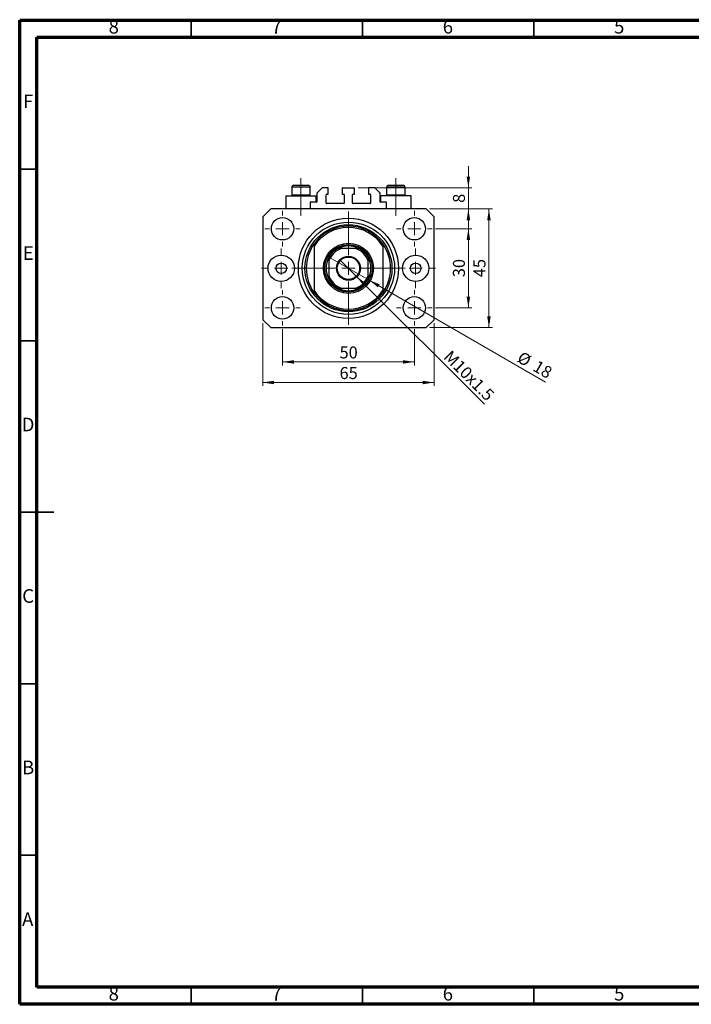
# Model space of a CAD drawing. Units: millimetres. Extents: x 15 to 415, y 5 to 292.
# Drawn here: x 15 to 211, y 5 to 292 of the extents above; entities that cross this region are included whole.
import ezdxf

# ---------------------------------------------------------------- set-up
doc = ezdxf.new("R2010")
doc.units = ezdxf.units.MM
doc.linetypes.add('CENTERX2', pattern=[20.32, 12.7, -2.54, 2.54, -2.54])
doc.styles.add('SLDTEXTSTYLE0', font='TXT', dxfattribs={"width": 0.75})
doc.dimstyles.new('SLDDIMSTYLE0', dxfattribs={"dimtxt": 3.5, "dimasz": 3.302, "dimexe": 0, "dimexo": 0.0625, "dimgap": 0.875, "dimtad": 1, "dimdec": 0, "dimlfac": 1.3, "dimrnd": 1e-09, "dimzin": 12, "dimdsep": 46, "dimtxsty": 'SLDTEXTSTYLE0', "dimsah": 1, "dimcen": 0.09, "dimadec": 0, "dimazin": 3, "dimtfac": 1, "dimtdec": 0, "dimtofl": 0, "dimtmove": 0, "dimatfit": 3, "dimfxl": 1, "dimfrac": 2, "dimtolj": 1, "dimtzin": 12, "dimarcsym": 0})
doc.dimstyles.new('SLDDIMSTYLE1', dxfattribs={"dimtxt": 3.5, "dimasz": 3.302, "dimexe": 0, "dimexo": 0.0625, "dimgap": 0.875, "dimtad": 1, "dimdec": 0, "dimlfac": 1.3, "dimrnd": 1e-09, "dimzin": 12, "dimdsep": 46, "dimtxsty": 'SLDTEXTSTYLE0', "dimsah": 1, "dimcen": 0.09, "dimadec": 0, "dimazin": 3, "dimtfac": 1, "dimtofl": 0, "dimtmove": 0, "dimatfit": 3, "dimfxl": 1, "dimfrac": 2, "dimtolj": 1, "dimtzin": 12, "dimarcsym": 0})
doc.dimstyles.new('SLDDIMSTYLE2', dxfattribs={"dimtxt": 3.5, "dimasz": 3.302, "dimexe": 0, "dimexo": 0.0625, "dimgap": 0.875, "dimtad": 1, "dimdec": 0, "dimlfac": 1.3, "dimrnd": 1e-09, "dimzin": 12, "dimdsep": 46, "dimtxsty": 'SLDTEXTSTYLE0', "dimblk1": 'NONE', "dimsah": 1, "dimcen": 0, "dimadec": 0, "dimazin": 3, "dimtfac": 1, "dimtdec": 0, "dimtmove": 0, "dimatfit": 3, "dimldrblk": 'NONE', "dimfxl": 1, "dimfrac": 2, "dimtolj": 1, "dimtzin": 12, "dimarcsym": 0})
doc.dimstyles.new('SLDDIMSTYLE3', dxfattribs={"dimtxt": 3.5, "dimasz": 3.302, "dimexe": 0, "dimexo": 0.0625, "dimgap": 0.875, "dimtad": 1, "dimdec": 0, "dimlfac": 1.3, "dimrnd": 1e-09, "dimzin": 12, "dimdsep": 46, "dimtxsty": 'SLDTEXTSTYLE0', "dimsah": 1, "dimcen": 0.09, "dimadec": 0, "dimazin": 3, "dimtfac": 1, "dimtdec": 0, "dimtmove": 0, "dimatfit": 0, "dimfxl": 1, "dimfrac": 2, "dimtolj": 1, "dimtzin": 12, "dimarcsym": 0})
doc.dimstyles.new('SLDDIMSTYLE4', dxfattribs={"dimtxt": 3.5, "dimasz": 3.302, "dimexe": 0, "dimexo": 0.0625, "dimgap": 0.875, "dimtad": 1, "dimdec": 0, "dimlfac": 1.3, "dimrnd": 1e-09, "dimzin": 12, "dimdsep": 46, "dimtxsty": 'SLDTEXTSTYLE0', "dimblk1": 'NONE', "dimsah": 1, "dimcen": 0, "dimadec": 0, "dimazin": 3, "dimtfac": 1, "dimtdec": 0, "dimtmove": 0, "dimatfit": 3, "dimldrblk": 'NONE', "dimfxl": 1, "dimfrac": 2, "dimtolj": 1, "dimtzin": 12, "dimarcsym": 0})

# ---------------------------------------------------------------- blocks, each defined once
blk = doc.blocks.new('_D')
at = {"color": 7, "linetype": 'Continuous', "lineweight": 0}
for p, q in [((91.71, 201.91), (91.71, 191.33)), ((130.17, 201.91), (130.17, 191.33)), ((91.71, 192.33), (130.17, 192.33))]:
    blk.add_line(p, q, dxfattribs=at)
at = {"color": 7, "linetype": 'Continuous', "lineweight": 18}
for points in [[(91.71, 192.33), (95.01, 191.82), (95.01, 192.84)], [(130.17, 192.33), (126.87, 192.84), (126.87, 191.82)]]:
    blk.add_solid(points, dxfattribs=at)
at = {"color": 7, "linetype": 'Continuous', "lineweight": 18, "insert": (108.35, 196.84), "char_height": 3.5, "attachment_point": 1, "style": 'SLDTEXTSTYLE0'}
blk.add_mtext('50', dxfattribs=at)
blk = doc.blocks.new('_D_1')
at = {"color": 7, "linetype": 'Continuous', "lineweight": 0}
for p, q in [((85.94, 203.64), (85.94, 185.33)), ((135.94, 203.64), (135.94, 185.33)), ((135.94, 186.33), (85.94, 186.33))]:
    blk.add_line(p, q, dxfattribs=at)
at = {"color": 7, "linetype": 'Continuous', "lineweight": 18}
for points in [[(85.94, 186.33), (89.24, 185.82), (89.24, 186.84)], [(135.94, 186.33), (132.64, 186.84), (132.64, 185.82)]]:
    blk.add_solid(points, dxfattribs=at)
at = {"color": 7, "linetype": 'Continuous', "lineweight": 18, "insert": (108.35, 190.84), "char_height": 3.5, "attachment_point": 1, "style": 'SLDTEXTSTYLE0'}
blk.add_mtext('65', dxfattribs=at)
blk = doc.blocks.new('_D_2')
at = {"color": 7, "linetype": 'Continuous', "lineweight": 0}
for p, q in [((136.36, 231.18), (146.94, 231.18)), ((145.94, 208.1), (145.94, 231.18)), ((136.36, 208.1), (146.94, 208.1))]:
    blk.add_line(p, q, dxfattribs=at)
at = {"color": 7, "linetype": 'Continuous', "lineweight": 18}
for points in [[(145.94, 231.18), (145.43, 227.88), (146.45, 227.88)], [(145.94, 208.1), (146.45, 211.4), (145.43, 211.4)]]:
    blk.add_solid(points, dxfattribs=at)
at = {"color": 7, "linetype": 'Continuous', "lineweight": 18, "insert": (141.43, 217.05), "char_height": 3.5, "attachment_point": 1, "rotation": 90, "style": 'SLDTEXTSTYLE0'}
blk.add_mtext('30', dxfattribs=at)
blk = doc.blocks.new('_D_3')
at = {"color": 7, "linetype": 'Continuous', "lineweight": 0}
for p, q in [((134.63, 236.95), (152.94, 236.95)), ((151.94, 202.33), (151.94, 236.95)), ((134.63, 202.33), (152.94, 202.33))]:
    blk.add_line(p, q, dxfattribs=at)
at = {"color": 7, "linetype": 'Continuous', "lineweight": 18}
for points in [[(151.94, 236.95), (151.43, 233.64), (152.45, 233.64)], [(151.94, 202.33), (152.45, 205.63), (151.43, 205.63)]]:
    blk.add_solid(points, dxfattribs=at)
at = {"color": 7, "linetype": 'Continuous', "lineweight": 18, "insert": (147.43, 217.05), "char_height": 3.5, "attachment_point": 1, "rotation": 90, "style": 'SLDTEXTSTYLE0'}
blk.add_mtext('45', dxfattribs=at)
blk = doc.blocks.new('_D_4')
at = {"color": 7, "linetype": 'Continuous', "lineweight": 0}
for q in [(108.47, 222.11), (150.61, 179.97)]:
    blk.add_line((113.41, 217.16), q, dxfattribs=at)
at = {"color": 7, "linetype": 'Continuous', "lineweight": 18}
blk.add_solid([(113.41, 217.16), (115.39, 214.47), (116.11, 215.19)], dxfattribs=at)
at = {"color": 7, "linetype": 'Continuous', "lineweight": 18, "insert": (140.95, 196), "char_height": 3.5, "attachment_point": 1, "rotation": 315, "style": 'SLDTEXTSTYLE0'}
blk.add_mtext('M10x1.5', dxfattribs=at)
blk = doc.blocks.new('_None')
blk = doc.blocks.new('_D_5')
at = {"color": 7, "linetype": 'Continuous', "lineweight": 0}
for p, q in [((145.94, 243.1), (145.94, 249.45)), ((113.75, 243.1), (146.94, 243.1)), ((145.94, 236.95), (145.94, 243.1)), ((134.63, 236.95), (146.94, 236.95)), ((145.94, 236.95), (145.94, 230.6))]:
    blk.add_line(p, q, dxfattribs=at)
at = {"color": 7, "linetype": 'Continuous', "lineweight": 18}
for points in [[(145.94, 243.1), (146.45, 246.4), (145.43, 246.4)], [(145.94, 236.95), (145.43, 233.64), (146.45, 233.64)]]:
    blk.add_solid(points, dxfattribs=at)
at = {"color": 7, "linetype": 'Continuous', "lineweight": 18, "insert": (141.43, 238.73), "char_height": 3.5, "attachment_point": 1, "rotation": 90, "style": 'SLDTEXTSTYLE0'}
blk.add_mtext('8', dxfattribs=at)
blk = doc.blocks.new('_D_6')
at = {"color": 7, "linetype": 'Continuous', "lineweight": 0}
for q in [(104.94, 223.1), (168.41, 186.46)]:
    blk.add_line((116.94, 216.18), q, dxfattribs=at)
at = {"color": 7, "linetype": 'Continuous', "lineweight": 18}
blk.add_solid([(116.94, 216.18), (119.54, 214.09), (120.05, 214.97)], dxfattribs=at)
at = {"color": 7, "linetype": 'Continuous', "lineweight": 18, "char_height": 3.5, "attachment_point": 1, "rotation": 330, "style": 'SLDTEXTSTYLE0'}
for s, insert in [('%%c', (161.61, 195.59)), ('18', (166.21, 193))]:
    blk.add_mtext(s, dxfattribs=dict(at, insert=insert))
blk = doc.blocks.new('SW_CENTERMARKSYMBOL_0')
at = {"color": 0, "linetype": 'Continuous', "lineweight": 18}
for p, q in [((0, 3.85), (0, 16.54)), ((-3.85, 0), (-16.54, 0)), ((0, 0), (-1.92, 0)), ((0, 0), (0, 1.92)), ((0, 0), (0, -1.92)), ((0, 0), (1.92, 0)), ((3.85, 0), (16.54, 0)), ((0, -3.85), (0, -16.54))]:
    blk.add_line(p, q, dxfattribs=at)
blk = doc.blocks.new('SW_CENTERMARKSYMBOL_1')
at = {"color": 0, "linetype": 'Continuous', "lineweight": 18}
for p, q in [((0, 3.85), (0, 5.19)), ((-3.85, 0), (-5.19, 0)), ((0, 0), (-1.92, 0)), ((0, 0), (0, 1.92)), ((0, 0), (0, -1.92)), ((0, 0), (1.92, 0)), ((3.85, 0), (5.19, 0)), ((0, -3.85), (0, -5.19))]:
    blk.add_line(p, q, dxfattribs=at)
blk = doc.blocks.new('SW_CENTERMARKSYMBOL_2')
at = {"color": 0, "linetype": 'Continuous', "lineweight": 18}
for p, q in [((0, 3.85), (0, 5.19)), ((-3.85, 0), (-5.19, 0)), ((0, 0), (-1.92, 0)), ((0, 0), (0, 1.92)), ((0, 0), (0, -1.92)), ((0, 0), (1.92, 0)), ((3.85, 0), (5.19, 0)), ((0, -3.85), (0, -5.19))]:
    blk.add_line(p, q, dxfattribs=at)
blk = doc.blocks.new('SW_CENTERMARKSYMBOL_3')
at = {"color": 0, "linetype": 'Continuous', "lineweight": 18}
for p, q in [((0, 3.85), (0, 5.19)), ((-3.85, 0), (-5.19, 0)), ((0, 0), (-1.92, 0)), ((0, 0), (0, 1.92)), ((0, 0), (0, -1.92)), ((0, 0), (1.92, 0)), ((3.85, 0), (5.19, 0)), ((0, -3.85), (0, -5.19))]:
    blk.add_line(p, q, dxfattribs=at)
blk = doc.blocks.new('SW_CENTERMARKSYMBOL_4')
at = {"color": 0, "linetype": 'Continuous', "lineweight": 18}
for p, q in [((0, 3.85), (0, 5.19)), ((-3.85, 0), (-5.19, 0)), ((0, 0), (-1.92, 0)), ((0, 0), (0, 1.92)), ((0, 0), (0, -1.92)), ((0, 0), (1.92, 0)), ((3.85, 0), (5.19, 0)), ((0, -3.85), (0, -5.19))]:
    blk.add_line(p, q, dxfattribs=at)
blk = doc.blocks.new('SW_CENTERMARKSYMBOL_5')
at = {"color": 0, "linetype": 'Continuous', "lineweight": 18}
for p, q in [((0, 3.85), (0, 5.77)), ((-3.85, 0), (-5.77, 0)), ((0, 0), (-1.92, 0)), ((0, 0), (0, 1.92)), ((0, 0), (0, -1.92)), ((0, 0), (1.92, 0)), ((3.85, 0), (5.77, 0)), ((0, -3.85), (0, -5.77))]:
    blk.add_line(p, q, dxfattribs=at)
blk = doc.blocks.new('SW_CENTERMARKSYMBOL_6')
at = {"color": 0, "linetype": 'Continuous', "lineweight": 18}
for p, q in [((0, 3.85), (0, 5.77)), ((-3.85, 0), (-5.77, 0)), ((0, 0), (-1.92, 0)), ((0, 0), (0, 1.92)), ((0, 0), (0, -1.92)), ((0, 0), (1.92, 0)), ((3.85, 0), (5.77, 0)), ((0, -3.85), (0, -5.77))]:
    blk.add_line(p, q, dxfattribs=at)

msp = doc.modelspace()

# ---------------------------------------------------------------- linework, layer by layer
at = {"color": 7, "linetype": 'Continuous', "lineweight": 70}
for p, q in [((15, 5), (15, 292)), ((15, 292), (415, 292)), ((20, 10), (20, 287)), ((20, 287), (410, 287)), ((410, 10), (20, 10)), ((415, 5), (15, 5))]:
    msp.add_line(p, q, dxfattribs=at)
at = {"color": 7, "linetype": 'Continuous', "lineweight": 35}
for p, q in [((65, 287), (65, 292)), ((115, 287), (115, 292)), ((165, 287), (165, 292)), ((20, 248.5), (15, 248.5)), ((20, 198.5), (15, 198.5)), ((14.999, 148.5), (25.001, 148.5)), ((20, 148.5), (15, 148.5)), ((20, 98.5), (15, 98.5)), ((20, 48.5), (15, 48.5)), ((65, 10), (65, 5)), ((115, 10), (115, 5)), ((165, 10), (165, 5))]:
    msp.add_line(p, q, dxfattribs=at)
at = {"color": 7, "linetype": 'CENTERX2', "lineweight": 18}
for p, q in [((97.094, 241.054), (97.094, 245.87)), ((124.786, 241.054), (124.786, 245.87)), ((97.094, 241.054), (97.094, 240.793)), ((97.094, 234.947), (97.094, 240.793)), ((124.786, 241.054), (124.786, 240.793)), ((124.786, 234.947), (124.786, 240.793))]:
    msp.add_line(p, q, dxfattribs=at)
at = {"color": 7, "linetype": 'Continuous', "lineweight": 25}
for p, q in [((94.402, 243.254), (94.402, 241.054)), ((95.017, 243.87), (99.171, 243.87)), ((99.786, 241.054), (99.786, 243.254)), ((103.248, 243.1), (101.709, 241.562)), ((101.709, 241.562), (101.709, 239.023)), ((105.055, 243.1), (103.248, 243.1)), ((104.632, 241.254), (105.055, 241.254)), ((105.055, 241.254), (105.055, 243.1)), ((109.132, 243.1), (109.132, 241.254)), ((109.132, 243.1), (112.748, 243.1)), ((109.132, 241.254), (109.555, 241.254)), ((112.325, 241.254), (112.748, 241.254)), ((112.748, 241.254), (112.748, 243.1)), ((116.825, 243.1), (116.825, 241.254)), ((118.632, 243.1), (116.825, 243.1)), ((116.825, 241.254), (117.248, 241.254)), ((120.171, 241.562), (118.632, 243.1)), ((120.171, 239.023), (120.171, 241.562)), ((122.094, 243.254), (122.094, 241.054)), ((122.709, 243.87), (126.863, 243.87)), ((127.478, 241.054), (127.478, 243.254)), ((92.632, 240.793), (92.632, 236.947)), ((92.632, 240.793), (97.094, 240.793)), ((94.402, 241.054), (94.663, 240.793)), ((94.402, 241.054), (99.786, 241.054)), ((97.094, 240.793), (101.555, 240.793)), ((99.525, 240.793), (99.786, 241.054)), ((99.786, 238.87), (99.786, 236.947)), ((101.555, 238.87), (99.786, 238.87)), ((101.555, 238.87), (101.555, 240.793)), ((104.478, 238.639), (104.478, 241.1)), ((109.555, 238.485), (104.632, 238.485)), ((109.709, 241.1), (109.709, 238.639)), ((112.171, 238.639), (112.171, 241.1)), ((117.248, 238.485), (112.325, 238.485)), ((117.402, 241.1), (117.402, 238.639)), ((120.325, 240.793), (120.325, 238.87)), ((124.786, 240.793), (120.325, 240.793)), ((122.094, 238.87), (120.325, 238.87)), ((122.094, 241.054), (122.355, 240.793)), ((122.094, 241.054), (127.478, 241.054)), ((122.094, 236.947), (122.094, 238.87)), ((129.248, 240.793), (124.786, 240.793)), ((127.217, 240.793), (127.478, 241.054)), ((129.248, 236.947), (129.248, 240.793)), ((88.248, 236.947), (85.94, 234.639)), ((133.632, 236.947), (88.248, 236.947)), ((135.94, 234.639), (133.632, 236.947)), ((85.94, 234.639), (85.94, 204.639)), ((135.94, 204.639), (135.94, 234.639)), ((100.94, 226.814), (100.94, 226.132)), ((100.94, 226.132), (100.94, 213.146)), ((113.081, 225.408), (108.799, 225.408)), ((120.94, 226.814), (120.94, 226.132)), ((120.94, 226.132), (120.94, 213.146)), ((105.171, 221.78), (105.171, 217.497)), ((116.709, 217.497), (116.709, 221.78)), ((100.94, 213.146), (100.94, 212.464)), ((108.799, 213.87), (113.081, 213.87)), ((120.94, 213.146), (120.94, 212.464)), ((85.94, 204.639), (88.248, 202.331)), ((133.632, 202.331), (135.94, 204.639)), ((88.248, 202.331), (133.632, 202.331))]:
    msp.add_line(p, q, dxfattribs=at)
at = {"color": 8, "linetype": 'Continuous', "lineweight": 25}
for p, q in [((99.786, 243.254), (94.402, 243.254)), ((127.478, 243.254), (122.094, 243.254))]:
    msp.add_line(p, q, dxfattribs=at)
at = {"color": 7, "linetype": 'Continuous', "lineweight": 25}
for centre, radius in [((91.709, 231.177), 3.269), ((110.94, 219.639), 14.615), ((110.94, 219.639), 13.462), ((130.171, 231.177), 3.269), ((110.94, 219.639), 12.692), ((110.94, 219.639), 7.308), ((110.94, 219.639), 6.923), ((91.325, 219.639), 3.846), ((91.325, 219.639), 1.538), ((110.94, 219.639), 3.5), ((110.94, 219.639), 3.269), ((130.555, 219.639), 3.846), ((130.555, 219.639), 1.538), ((91.709, 208.1), 3.269), ((130.171, 208.1), 3.269)]:
    msp.add_circle(centre, radius, dxfattribs=at)
for centre, radius, start, end in [((95.017, 243.254), 0.615, 90, 180), ((99.171, 243.254), 0.615, 0, 90), ((104.632, 241.1), 0.154, 90, 180), ((109.555, 241.1), 0.154, 0, 90), ((112.325, 241.1), 0.154, 90, 180), ((117.248, 241.1), 0.154, 0, 90), ((122.709, 243.254), 0.615, 90, 180), ((126.863, 243.254), 0.615, 0, 90), ((101.555, 239.023), 0.154, 270, 0), ((104.632, 238.639), 0.154, 180, 270), ((109.555, 238.639), 0.154, 270, 0), ((112.325, 238.639), 0.154, 180, 270), ((117.248, 238.639), 0.154, 270, 0), ((120.325, 239.023), 0.154, 180, 270), ((110.94, 219.639), 12.308, 35.65909, 144.34091), ((110.94, 219.639), 11.923, 32.99589, 147.00411), ((110.94, 219.639), 12.308, 144.34091, 215.65909), ((110.94, 219.639), 6.538, 118.07249, 151.92751), ((110.94, 219.639), 6.154, 110.36413, 159.63587), ((110.94, 219.639), 6.538, 61.92751, 118.07249), ((110.94, 219.639), 6.154, 20.36413, 69.63587), ((110.94, 219.639), 6.538, 28.07249, 61.92751), ((110.94, 219.639), 12.308, 324.34091, 35.65909), ((110.94, 219.639), 6.538, 151.92751, 208.07249), ((110.94, 219.639), 6.538, 331.92751, 28.07249), ((110.94, 219.639), 6.154, 200.36413, 249.63587), ((110.94, 219.639), 6.538, 208.07249, 241.92751), ((110.94, 219.639), 6.154, 290.36413, 339.63587), ((110.94, 219.639), 6.538, 298.07249, 331.92751), ((110.94, 219.639), 11.923, 212.99589, 327.00411), ((110.94, 219.639), 6.538, 241.92751, 298.07249), ((110.94, 219.639), 12.308, 215.65909, 324.34091)]:
    msp.add_arc(centre, radius, start, end, dxfattribs=at)
for points, knots in [([(107.863, 225.408), (107.865, 225.408), (107.871, 225.408), (107.92, 225.408), (108.031, 225.408), (108.304, 225.408), (108.579, 225.408), (108.775, 225.408), (108.799, 225.408)], [0, 0, 0, 0, 0.0600071, 0.1333067, 0.2464479, 0.4598572, 0.9339716, 1, 1, 1, 1]), ([(113.081, 225.408), (113.248, 225.408), (113.472, 225.408), (113.759, 225.408), (113.905, 225.408), (113.99, 225.408), (114.015, 225.408), (114.016, 225.408), (114.017, 225.408)], [0, 0, 0, 0, 0.4562536, 0.6151466, 0.8248978, 0.8989945, 0.9737945, 1, 1, 1, 1]), ([(105.171, 221.78), (105.171, 221.947), (105.171, 222.171), (105.171, 222.458), (105.171, 222.604), (105.171, 222.689), (105.171, 222.714), (105.171, 222.715), (105.171, 222.716)], [0, 0, 0, 0, 0.4562536, 0.6151466, 0.8248978, 0.8989945, 0.9737945, 1, 1, 1, 1]), ([(116.709, 222.716), (116.709, 222.713), (116.709, 222.708), (116.709, 222.659), (116.709, 222.548), (116.709, 222.275), (116.709, 222), (116.709, 221.804), (116.709, 221.78)], [0, 0, 0, 0, 0.06000713, 0.13330666, 0.24644793, 0.45985721, 0.93397157, 1, 1, 1, 1]), ([(105.171, 216.562), (105.171, 216.564), (105.171, 216.57), (105.171, 216.618), (105.171, 216.73), (105.171, 217.003), (105.171, 217.278), (105.171, 217.474), (105.171, 217.497)], [0, 0, 0, 0, 0.0600071, 0.1333067, 0.2464479, 0.4598572, 0.9339716, 1, 1, 1, 1]), ([(116.709, 217.497), (116.709, 217.331), (116.709, 217.107), (116.709, 216.82), (116.709, 216.674), (116.709, 216.589), (116.709, 216.564), (116.709, 216.562), (116.709, 216.562)], [0, 0, 0, 0, 0.4562536, 0.6151466, 0.8248978, 0.8989945, 0.9737945, 1, 1, 1, 1]), ([(108.799, 213.87), (108.632, 213.87), (108.408, 213.87), (108.121, 213.87), (107.975, 213.87), (107.89, 213.87), (107.865, 213.87), (107.864, 213.87), (107.863, 213.87)], [0, 0, 0, 0, 0.4562536, 0.6151466, 0.8248978, 0.8989945, 0.9737945, 1, 1, 1, 1]), ([(114.017, 213.87), (114.015, 213.87), (114.009, 213.87), (113.96, 213.87), (113.849, 213.87), (113.576, 213.87), (113.301, 213.87), (113.105, 213.87), (113.081, 213.87)], [0, 0, 0, 0, 0.0600071, 0.1333067, 0.2464479, 0.4598572, 0.9339716, 1, 1, 1, 1])]:
    msp.add_open_spline(points, degree=3, knots=knots, dxfattribs=at)

# ---------------------------------------------------------------- block references
at = {"color": 7, "linetype": 'Continuous', "lineweight": 0}
for name, p in [('SW_CENTERMARKSYMBOL_3', (91.709, 231.177)), ('SW_CENTERMARKSYMBOL_0', (110.94, 219.639)), ('SW_CENTERMARKSYMBOL_2', (130.171, 231.177)), ('SW_CENTERMARKSYMBOL_5', (91.325, 219.639)), ('SW_CENTERMARKSYMBOL_6', (130.555, 219.639)), ('SW_CENTERMARKSYMBOL_4', (91.709, 208.1)), ('SW_CENTERMARKSYMBOL_1', (130.171, 208.1))]:
    msp.add_blockref(name, p, dxfattribs=at)

# ---------------------------------------------------------------- texts
at = {"color": 7, "linetype": 'Continuous', "lineweight": 0, "char_height": 3.969, "attachment_point": 2, "style": 'SLDTEXTSTYLE0'}
for s, insert in [('8', (42.46, 292.06)), ('7', (89.96, 292.06)), ('6', (139.96, 292.06)), ('5', (189.96, 292.06)), ('F', (17.458, 270.31)), ('E', (17.508, 226.06)), ('D', (17.453, 176.06)), ('C', (17.459, 126.06)), ('B', (17.471, 76.06)), ('A', (17.34, 31.81)), ('8', (42.46, 10.06)), ('7', (89.96, 10.06)), ('6', (139.96, 10.06)), ('5', (189.96, 10.06))]:
    msp.add_mtext(s, dxfattribs=dict(at, insert=insert))

# ---------------------------------------------------------------- dimensions: what is measured, and where the dimension line sits
at = {"color": 7, "linetype": 'Continuous', "lineweight": 18}
for base, p1, p2, dimstyle, picture, middle in [((145.94, 243.1), (133.632, 236.947), (112.748, 243.1), 'SLDDIMSTYLE3', '_D_5', (145.94, 240.023)), ((151.94, 236.947), (133.632, 202.331), (133.632, 236.947), 'SLDDIMSTYLE0', '_D_3', (151.94, 219.639)), ((145.94, 231.177), (135.363, 208.1), (135.363, 231.177), 'SLDDIMSTYLE0', '_D_2', (145.94, 219.639))]:
    dim = msp.add_linear_dim(base=base, p1=p1, p2=p2, angle=90, dimstyle=dimstyle, dxfattribs=at)
    dim.commit()
    dim.dimension.update_dxf_attribs({"geometry": picture, "text_midpoint": middle, "dimtype": 160})
dim = msp.add_diameter_dim_2p(p1=(104.944, 223.1), p2=(116.936, 216.177), dimstyle='SLDDIMSTYLE4', dxfattribs=at)
dim.commit()
dim.dimension.update_dxf_attribs({"geometry": '_D_6', "text_midpoint": (163.94, 189.039), "dimtype": 163})
dim = msp.add_diameter_dim_2p(p1=(108.465, 222.114), p2=(113.415, 217.164), text='M10x1.5', dimstyle='SLDDIMSTYLE2', override={"dimpost": '<>'}, dxfattribs=at)
dim.commit()
dim.dimension.update_dxf_attribs({"geometry": '_D_4', "text_midpoint": (144.248, 186.331), "dimtype": 163})
for base, p1, p2, dimstyle, picture, middle in [((85.94, 186.331), (135.94, 204.639), (85.94, 204.639), 'SLDDIMSTYLE1', '_D_1', (110.94, 186.331)), ((130.171, 192.331), (91.709, 202.908), (130.171, 202.908), 'SLDDIMSTYLE0', '_D', (110.94, 192.331))]:
    dim = msp.add_linear_dim(base=base, p1=p1, p2=p2, dimstyle=dimstyle, dxfattribs=at)
    dim.commit()
    dim.dimension.update_dxf_attribs({"geometry": picture, "text_midpoint": middle, "dimtype": 160})

doc.saveas('drawing.dxf')
